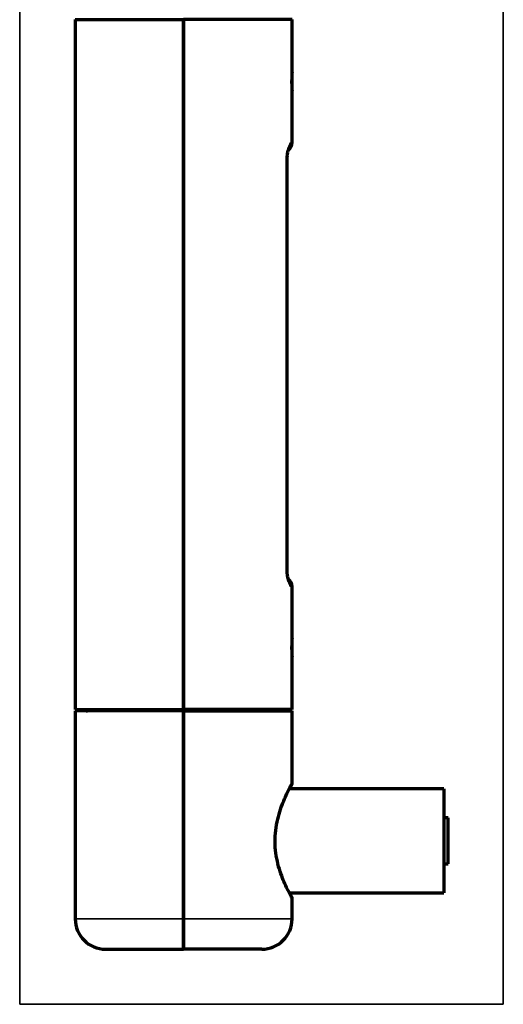
# Model space of a CAD drawing. Units: millimetres. Extents: x 91 to 1067, y 222 to 746.
# Drawn here: x 91 to 147, y 378 to 492 of the extents above; entities that cross this region are included whole.
import ezdxf

# ---------------------------------------------------------------- set-up
doc = ezdxf.new("R2010")
doc.units = ezdxf.units.MM
doc.layers.add('1', color=7, linetype='Continuous', true_color=0xffffff)

msp = doc.modelspace()

# ---------------------------------------------------------------- linework, layer by layer
at = {"layer": '1', "color": 8, "linetype": 'Continuous', "lineweight": 35}
for p, q in [((91.46, 378.4), (91.46, 745.83)), ((147.21, 745.83), (147.21, 378.4)), ((91.46, 378.4), (147.21, 378.4))]:
    msp.add_line(p, q, dxfattribs=at)
at = {"layer": '1', "color": 155, "linetype": 'Continuous', "lineweight": 70}
for p, q in [((97.86, 492.01), (110.36, 492.01)), ((97.86, 492.01), (97.86, 412.41)), ((110.36, 412.41), (110.36, 492.01)), ((122.86, 492.01), (110.36, 492.01)), ((110.36, 492.01), (110.36, 412.41)), ((122.86, 492.01), (122.86, 492.01)), ((122.86, 485.92), (122.86, 492.01)), ((122.86, 484.86), (122.86, 485.81)), ((122.86, 483.91), (122.86, 484.86)), ((122.86, 477.81), (122.86, 483.79)), ((122.28, 428.62), (122.28, 475.8)), ((122.86, 420.62), (122.86, 426.6)), ((122.86, 419.56), (122.86, 420.51)), ((122.86, 418.61), (122.86, 419.56)), ((122.86, 412.41), (122.86, 418.49)), ((97.86, 412.41), (110.36, 412.41)), ((122.86, 412.41), (110.36, 412.41)), ((110.36, 412.41), (110.36, 412.26)), ((110.36, 412.26), (110.36, 412.41)), ((110.36, 412.26), (97.86, 412.26)), ((97.86, 412.26), (97.86, 388.26)), ((99.14, 412.26), (97.86, 412.26)), ((97.86, 412.26), (97.86, 412.26)), ((110.36, 388.26), (110.36, 412.26)), ((110.36, 412.26), (110.36, 388.26)), ((110.36, 412.26), (122.86, 412.26)), ((121.57, 412.26), (122.86, 412.26)), ((122.86, 403.84), (122.86, 412.26)), ((122.86, 412.26), (122.86, 412.26)), ((140.36, 403.26), (122.54, 403.26)), ((140.36, 403.26), (122.54, 403.26)), ((140.36, 403.26), (140.36, 403.26)), ((140.36, 403.26), (140.36, 391.26)), ((140.86, 399.91), (140.36, 399.91)), ((140.86, 399.91), (140.36, 399.91)), ((140.86, 397.26), (140.86, 399.91)), ((140.86, 399.91), (140.86, 399.91)), ((140.86, 394.61), (140.86, 397.26)), ((140.36, 394.61), (140.86, 394.61)), ((122.54, 391.26), (140.36, 391.26)), ((122.86, 388.26), (122.86, 390.67)), ((122.86, 390.67), (122.86, 390.67)), ((110.36, 388.26), (110.36, 384.76)), ((110.36, 384.76), (110.36, 388.26)), ((101.36, 384.76), (110.36, 384.76)), ((119.36, 384.76), (110.36, 384.76))]:
    msp.add_line(p, q, dxfattribs=at)
at = {"layer": '1', "color": 155, "linetype": 'Continuous', "lineweight": 35}
for p, q in [((122.74, 477.81), (122.86, 477.81)), ((122.23, 475.8), (122.28, 475.8)), ((122.23, 428.62), (122.23, 475.8)), ((122.28, 428.62), (122.23, 428.62)), ((122.86, 426.6), (122.74, 426.61)), ((110.36, 388.26), (97.86, 388.26)), ((110.36, 388.26), (122.86, 388.26))]:
    msp.add_line(p, q, dxfattribs=at)
at = {"layer": '1', "color": 155, "linetype": 'Continuous', "lineweight": 70}
for centre, radius, start, end in [((121.86, 477.81), 1, 306.4453, 0.9742), ((121.86, 477.81), 1, 306.7011, 0.9741), ((121.86, 426.6), 1, 0.9276, 53.1194), ((121.86, 426.6), 1, 0.9275, 53.1426), ((99.11, 413.01), 0.75, 270, 306.9816), ((99.11, 413.01), 0.75, 270, 306.8705), ((121.61, 413.01), 0.75, 233.0184, 270), ((121.61, 413.01), 0.75, 233.1295, 270), ((101.36, 388.26), 3.5, 180, 270), ((119.36, 388.26), 3.5, 270, 0)]:
    msp.add_arc(centre, radius, start, end, dxfattribs=at)
for centre, major_axis, start_param, end_param in [((121.75, 477.81), (0.026, -1), 0.869399, 1.544868), ((121.75, 426.61), (-0.026, -1), 1.596722, 2.287448)]:
    msp.add_ellipse(centre, major_axis=major_axis, ratio=0.990266, start_param=start_param, end_param=end_param, dxfattribs=at)
for points, knots in [([(122.86, 485.92), (122.86, 485.92), (122.86, 485.91), (122.86, 485.89), (122.86, 485.89), (122.85, 485.88), (122.85, 485.87), (122.85, 485.84), (122.85, 485.81), (122.85, 485.78), (122.85, 485.78), (122.85, 485.76), (122.84, 485.75), (122.84, 485.7), (122.84, 485.66), (122.83, 485.58), (122.83, 485.56), (122.83, 485.52), (122.83, 485.5), (122.83, 485.47), (122.83, 485.46), (122.82, 485.39), (122.82, 485.33), (122.82, 485.25), (122.82, 485.23), (122.82, 485.2), (122.82, 485.18), (122.82, 485.13), (122.82, 485.1), (122.81, 485), (122.81, 484.93), (122.81, 484.82), (122.81, 484.79), (122.81, 484.72), (122.81, 484.65), (122.82, 484.58), (122.82, 484.51), (122.82, 484.48), (122.82, 484.38), (122.82, 484.32), (122.83, 484.25), (122.83, 484.24), (122.83, 484.21), (122.83, 484.2), (122.83, 484.15), (122.83, 484.13), (122.84, 484.06), (122.84, 484.01), (122.84, 483.96), (122.85, 483.95), (122.85, 483.94), (122.85, 483.91), (122.85, 483.87), (122.85, 483.85), (122.85, 483.83), (122.85, 483.83), (122.86, 483.82), (122.86, 483.82), (122.86, 483.8), (122.86, 483.79), (122.86, 483.79)], [0, 0, 0, 0, 0.062506, 0.062506, 0.078132, 0.078132, 0.093759, 0.125012, 0.156265, 0.156265, 0.171891, 0.171891, 0.187518, 0.187518, 0.250023, 0.250023, 0.281276, 0.281276, 0.296903, 0.296903, 0.312529, 0.312529, 0.375035, 0.375035, 0.390662, 0.390662, 0.406288, 0.406288, 0.437541, 0.437541, 0.500047, 0.500047, 0.5313, 0.5313, 0.562553, 0.593806, 0.593806, 0.625059, 0.625059, 0.687564, 0.687564, 0.703191, 0.703191, 0.718817, 0.718817, 0.75007, 0.75007, 0.812576, 0.812576, 0.828203, 0.828203, 0.843829, 0.875082, 0.906335, 0.906335, 0.921961, 0.921961, 0.937588, 0.937588, 1, 1, 1, 1]), ([(122.29, 475.8), (122.29, 475.95), (122.3, 476.26), (122.36, 476.7), (122.44, 477.03), (122.49, 477.18), (122.51, 477.21), (122.51, 477.21)], [0, 0, 0, 0, 0.210199, 0.454226, 0.70617, 0.900869, 1, 1, 1, 1]), ([(122.51, 427.21), (122.51, 427.21), (122.5, 427.22), (122.46, 427.32), (122.4, 427.55), (122.33, 427.92), (122.29, 428.31), (122.29, 428.55), (122.29, 428.62)], [0, 0, 0, 0, 0.081768, 0.222011, 0.419873, 0.655103, 0.899969, 1, 1, 1, 1]), ([(122.86, 420.62), (122.86, 420.62), (122.86, 420.61), (122.86, 420.59), (122.86, 420.59), (122.85, 420.58), (122.85, 420.57), (122.85, 420.54), (122.85, 420.51), (122.85, 420.48), (122.85, 420.48), (122.85, 420.46), (122.84, 420.45), (122.84, 420.4), (122.84, 420.36), (122.83, 420.28), (122.83, 420.26), (122.83, 420.22), (122.83, 420.2), (122.83, 420.17), (122.83, 420.16), (122.82, 420.09), (122.82, 420.03), (122.82, 419.95), (122.82, 419.93), (122.82, 419.9), (122.82, 419.88), (122.82, 419.83), (122.82, 419.8), (122.81, 419.7), (122.81, 419.63), (122.81, 419.52), (122.81, 419.49), (122.81, 419.42), (122.81, 419.35), (122.82, 419.28), (122.82, 419.21), (122.82, 419.18), (122.82, 419.08), (122.82, 419.02), (122.83, 418.95), (122.83, 418.94), (122.83, 418.91), (122.83, 418.9), (122.83, 418.85), (122.83, 418.83), (122.84, 418.76), (122.84, 418.71), (122.84, 418.66), (122.85, 418.65), (122.85, 418.64), (122.85, 418.61), (122.85, 418.57), (122.85, 418.55), (122.85, 418.53), (122.85, 418.53), (122.86, 418.52), (122.86, 418.52), (122.86, 418.5), (122.86, 418.49), (122.86, 418.49)], [0, 0, 0, 0, 0.062506, 0.062506, 0.078132, 0.078132, 0.093759, 0.125012, 0.156265, 0.156265, 0.171891, 0.171891, 0.187518, 0.187518, 0.250023, 0.250023, 0.281276, 0.281276, 0.296903, 0.296903, 0.312529, 0.312529, 0.375035, 0.375035, 0.390662, 0.390662, 0.406288, 0.406288, 0.437541, 0.437541, 0.500047, 0.500047, 0.5313, 0.5313, 0.562553, 0.593806, 0.593806, 0.625059, 0.625059, 0.687564, 0.687564, 0.703191, 0.703191, 0.718817, 0.718817, 0.75007, 0.75007, 0.812576, 0.812576, 0.828203, 0.828203, 0.843829, 0.875082, 0.906335, 0.906335, 0.921961, 0.921961, 0.937588, 0.937588, 1, 1, 1, 1]), ([(122.83, 390.7), (122.82, 390.72), (122.72, 390.91), (122.27, 391.73), (121.45, 393.64), (120.84, 396.12), (120.93, 398.87), (121.6, 401.27), (122.4, 403.01), (122.8, 403.77), (122.87, 403.89), (122.84, 403.83), (122.82, 403.78)], [0, 0, 0, 0, 0.030037, 0.161424, 0.285287, 0.408768, 0.531918, 0.655977, 0.780244, 0.903439, 0.954301, 1, 1, 1, 1]), ([(122.78, 390.85), (122.77, 390.86), (122.74, 390.93), (122.64, 391.12), (122.58, 391.24), (122.58, 391.25)], [0, 0, 0, 0, 0.510177, 0.966606, 1, 1, 1, 1]), ([(122.85, 390.66), (122.86, 390.65), (122.86, 390.65), (122.86, 390.65), (122.86, 390.66)], [0, 0, 0, 0, 0.616253, 1, 1, 1, 1])]:
    msp.add_open_spline(points, degree=3, knots=knots, dxfattribs=at)
at = {"layer": '1', "color": 155, "linetype": 'Continuous', "lineweight": 35}
for points, knots in [([(122.23, 475.8), (122.23, 475.87), (122.24, 475.94), (122.24, 476.07), (122.25, 476.21), (122.26, 476.34), (122.27, 476.44), (122.27, 476.47), (122.28, 476.53), (122.29, 476.57), (122.3, 476.66), (122.32, 476.78), (122.34, 476.89), (122.36, 476.97), (122.37, 477), (122.38, 477.05), (122.39, 477.08), (122.41, 477.15), (122.43, 477.25), (122.46, 477.33), (122.48, 477.39), (122.49, 477.41), (122.5, 477.45), (122.51, 477.47), (122.54, 477.56), (122.57, 477.61), (122.61, 477.69), (122.62, 477.71), (122.65, 477.74), (122.66, 477.76), (122.7, 477.8), (122.72, 477.81), (122.74, 477.81)], [0, 0, 0, 0, 0.0625, 0.0625, 0.125, 0.1875, 0.1875, 0.21875, 0.21875, 0.25, 0.25, 0.3125, 0.375, 0.375, 0.40625, 0.40625, 0.4375, 0.4375, 0.5, 0.5625, 0.5625, 0.59375, 0.59375, 0.625, 0.625, 0.75, 0.75, 0.8125, 0.8125, 0.875, 0.875, 1, 1, 1, 1]), ([(122.74, 426.61), (122.72, 426.61), (122.7, 426.62), (122.66, 426.65), (122.65, 426.67), (122.62, 426.71), (122.61, 426.73), (122.57, 426.8), (122.54, 426.86), (122.51, 426.94), (122.5, 426.96), (122.49, 427), (122.48, 427.02), (122.46, 427.08), (122.43, 427.16), (122.41, 427.26), (122.39, 427.33), (122.38, 427.36), (122.37, 427.41), (122.36, 427.44), (122.34, 427.52), (122.32, 427.63), (122.3, 427.75), (122.29, 427.85), (122.28, 427.88), (122.27, 427.94), (122.27, 427.98), (122.26, 428.07), (122.25, 428.21), (122.24, 428.34), (122.24, 428.48), (122.23, 428.55), (122.23, 428.62)], [0, 0, 0, 0, 0.125, 0.125, 0.1875, 0.1875, 0.25, 0.25, 0.375, 0.375, 0.40625, 0.40625, 0.4375, 0.4375, 0.5, 0.5625, 0.5625, 0.59375, 0.59375, 0.625, 0.625, 0.6875, 0.75, 0.75, 0.78125, 0.78125, 0.8125, 0.8125, 0.875, 0.9375, 0.9375, 1, 1, 1, 1])]:
    msp.add_open_spline(points, degree=3, knots=knots, dxfattribs=at)
at = {"layer": '1', "color": 155, "linetype": 'Continuous', "lineweight": 70}
for points, degree in [([(122.75, 403.62), (122.76, 403.64)], 1), ([(122.77, 403.65), (122.86, 403.75), (122.86, 403.86)], 2), ([(122.86, 390.65), (122.86, 390.76), (122.77, 390.86)], 2)]:
    msp.add_open_spline(points, degree=degree, dxfattribs=at)

doc.saveas('drawing.dxf')
